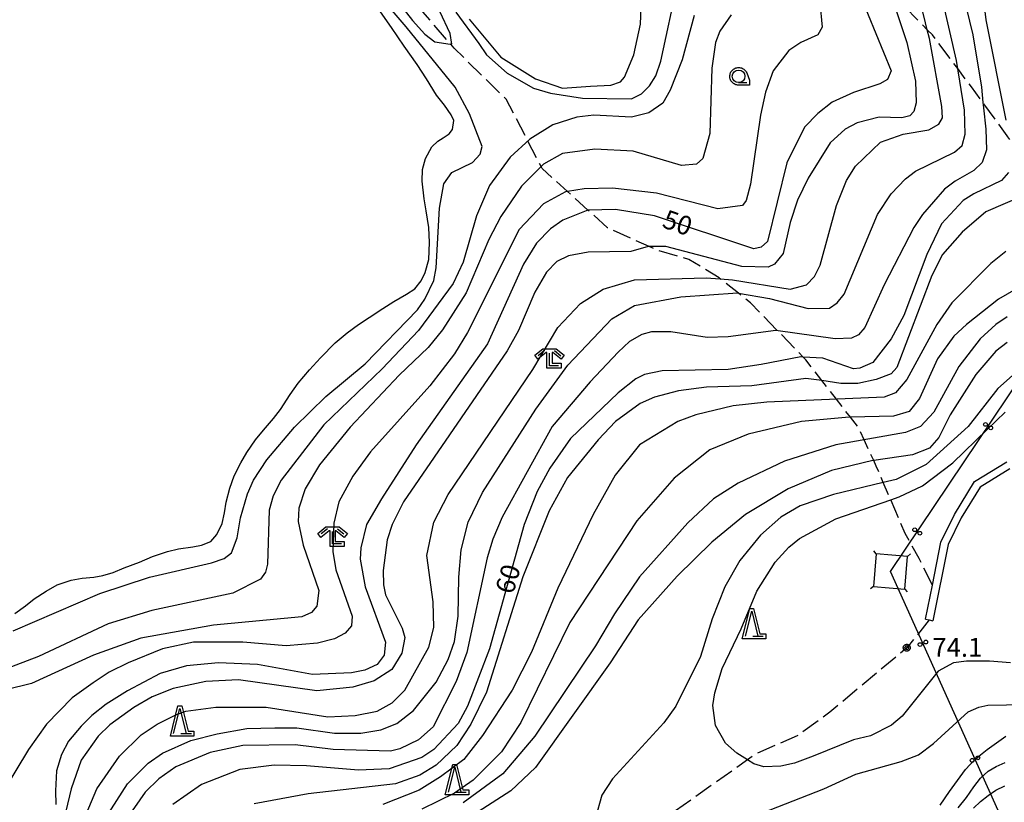
# Model space of a CAD drawing. Extents: x -24001 to -21999, y 86999 to 88501.
# Drawn here: x -22793 to -22597, y 87551 to 87707 of the extents above; entities that cross this region are included whole.
import ezdxf

# ---------------------------------------------------------------- set-up
doc = ezdxf.new("R2010")
doc.units = 0
doc.linetypes.add('E', pattern=[5, 3.75, -1.25])
for name, color, linetype in [('2101000', 3, 'Continuous'), ('2101001', 8, 'Continuous'), ('2103000', 6, 'E'), ('4235000', 3, 'Continuous'), ('4235990', 3, 'Continuous'), ('4265000', 2, 'Continuous'), ('5105000', 3, 'Continuous'), ('6331000', 2, 'Continuous'), ('6332000', 2, 'Continuous'), ('6333000', 2, 'Continuous'), ('7101000', 4, 'Continuous'), ('7102000', 2, 'Continuous'), ('7312000', 4, 'Continuous'), ('CLIP_BOX', 4, 'Continuous')]:
    doc.layers.add(name, color=color, linetype=linetype)
doc.styles.add('ROMANS', font='romans')

# ---------------------------------------------------------------- blocks, each defined once
blk = doc.blocks.new('633100')
at = {"layer": '6331000'}
blk.add_lwpolyline([(0, -0.5), (0.67, -0.5)], dxfattribs=at)
blk.add_circle((0, 0), 0.5, dxfattribs=at)
at = {"layer": 'CLIP_BOX'}
blk.add_lwpolyline([(0.87, -0.3), (0.87, -0.7), (0, -0.7), (-0.074, -0.695), (-0.146, -0.684), (-0.216, -0.666), (-0.282, -0.64), (-0.35, -0.606), (-0.414, -0.564), (-0.469, -0.521), (-0.52, -0.469), (-0.568, -0.408), (-0.608, -0.35), (-0.64, -0.281), (-0.666, -0.214), (-0.686, -0.144), (-0.697, -0.071), (-0.699, 0.003), (-0.695, 0.075), (-0.684, 0.148), (-0.665, 0.216), (-0.64, 0.281), (-0.606, 0.349), (-0.565, 0.412), (-0.522, 0.467), (-0.467, 0.52), (-0.41, 0.568), (-0.349, 0.607), (-0.283, 0.641), (-0.215, 0.665), (-0.148, 0.684), (-0.072, 0.696), (0, 0.7), (0.074, 0.696), (0.147, 0.685), (0.219, 0.666), (0.283, 0.639), (0.355, 0.605), (0.416, 0.562), (0.472, 0.518), (0.525, 0.463), (0.57, 0.407), (0.609, 0.346), (0.646, 0.273)], close=True, dxfattribs=at)
blk = doc.blocks.new('633200')
at = {"layer": '6332000'}
for points in [[(-0.5, -1), (0, 1), (0.5, -1)], [(0.08, -1), (0.92, -1)]]:
    blk.add_lwpolyline(points, dxfattribs=at)
at = {"layer": 'CLIP_BOX'}
blk.add_lwpolyline([(-0.156, 1.2), (0.156, 1.2), (0.656, -0.8), (1.12, -0.8), (1.12, -1.2), (-0.756, -1.2)], close=True, dxfattribs=at)
blk = doc.blocks.new('633300')
at = {"layer": '6333000'}
for points in [[(-0.4, 0.6), (-0.9, 0.2)], [(0.72, -0.6), (0, -0.6), (0, 0.4)], [(0.4, 0.6), (0.9, 0.2)]]:
    blk.add_lwpolyline(points, dxfattribs=at)
at = {"layer": 'CLIP_BOX'}
blk.add_lwpolyline([(-1.181, 0.231), (-0.525, 0.756), (0.525, 0.756), (1.181, 0.231), (0.931, -0.081), (0.275, 0.444), (0.2, 0.444), (0.2, -0.4), (0.92, -0.4), (0.92, -0.8), (-0.2, -0.8), (-0.2, 0.444), (-0.275, 0.444), (-0.931, -0.081)], close=True, dxfattribs=at)
blk = doc.blocks.new('731200')
at = {"layer": '7312000'}
blk.add_circle((0, 0), 0.15, dxfattribs=at)
at = {"layer": 'CLIP_BOX'}
blk.add_lwpolyline([(-0.209, -0.178), (-0.219, -0.166), (-0.237, -0.14), (-0.251, -0.113), (-0.258, -0.094), (-0.265, -0.075), (-0.269, -0.057), (-0.273, -0.031), (-0.275, -0.008), (-0.274, 0.024), (-0.27, 0.054), (-0.266, 0.071), (-0.261, 0.088), (-0.255, 0.104), (-0.246, 0.124), (-0.239, 0.136), (-0.228, 0.154), (-0.219, 0.166), (-0.202, 0.187), (-0.189, 0.199), (-0.169, 0.217), (-0.151, 0.23), (-0.135, 0.239), (-0.113, 0.251), (-0.101, 0.256), (-0.082, 0.262), (-0.056, 0.269), (-0.04, 0.272), (-0.016, 0.275), (0.004, 0.275), (0.022, 0.274), (0.042, 0.272), (0.065, 0.267), (0.079, 0.264), (0.108, 0.253), (0.121, 0.247), (0.143, 0.235), (0.16, 0.224), (0.18, 0.208), (0.194, 0.194), (0.206, 0.182), (0.222, 0.162), (0.233, 0.146), (0.249, 0.116), (0.257, 0.097), (0.264, 0.075), (0.269, 0.057), (0.273, 0.032), (0.275, 0.014), (0.275, -0.008), (0.274, -0.023), (0.271, -0.048), (0.267, -0.067), (0.261, -0.088), (0.249, -0.117), (0.23, -0.151), (0.219, -0.166), (0.204, -0.184), (0.189, -0.199), (0.172, -0.215), (0.154, -0.228), (0.136, -0.239), (0.124, -0.246), (0.107, -0.253), (0.09, -0.26), (0.071, -0.266), (0.044, -0.271), (0.028, -0.274), (0.009, -0.275), (-0.009, -0.275), (-0.024, -0.274), (-0.041, -0.272), (-0.063, -0.268), (-0.086, -0.261), (-0.101, -0.256), (-0.115, -0.25), (-0.133, -0.241), (-0.148, -0.231), (-0.17, -0.216), (-0.182, -0.206), (-0.197, -0.192)], close=True, dxfattribs=at)
blk = doc.blocks.new('M04')
for centre in [(0, 0.625), (0, -0.625)]:
    blk.add_circle(centre, 0.375)

msp = doc.modelspace()

# ---------------------------------------------------------------- linework, layer by layer
at = {"layer": '2101000', "flags": 128}
for points in [[(-22612.39, 87587.23), (-22611.03, 87594.03), (-22609.32, 87602.56), (-22606.59, 87608.11), (-22602.61, 87614.62), (-22596.22, 87618.58)], [(-22595.6, 87617.2), (-22601.51, 87613.53), (-22605.28, 87607.39), (-22607.88, 87602.08), (-22610.92, 87586.93)]]:
    msp.add_lwpolyline(points, dxfattribs=at)
at = {"layer": '2101001', "flags": 128}
msp.add_lwpolyline([(-22612.39, 87587.23), (-22611.65, 87587.08), (-22610.92, 87586.93)], dxfattribs=at)
at = {"layer": '2103000', "flags": 128}
for points in [[(-22611.03, 87594.03), (-22613.66, 87599.3), (-22616.47, 87604.33), (-22619.32, 87610.98), (-22620.8, 87614.45), (-22622.2, 87617.72), (-22622.72, 87618.84), (-22624.62, 87622.95), (-22625.75, 87625.4), (-22627.35, 87627.45), (-22630.14, 87631.03), (-22633.02, 87634.73), (-22636.25, 87638.88), (-22636.77, 87639.41), (-22641.82, 87644.63), (-22647.24, 87650.23), (-22649.68, 87652.16), (-22653.27, 87654.99), (-22653.52, 87655.19), (-22659.51, 87658.85), (-22665.78, 87660.69), (-22667.45, 87661.44), (-22675.76, 87665.17), (-22679.64, 87668.68), (-22683.72, 87672.39), (-22688.77, 87676.96), (-22688.97, 87677.34), (-22691.62, 87682.46), (-22695.93, 87690.77), (-22706.32, 87700.92), (-22706.98, 87701.69), (-22712.52, 87708.16), (-22719.49, 87716.3), (-22726.3, 87725.68), (-22732.6, 87737.66), (-22733.59, 87742.04), (-22733.67, 87746.12), (-22733.69, 87747.29), (-22730.37, 87750.83), (-22725.79, 87751.77), (-22711.69, 87761.26), (-22709.91, 87762.45), (-22701.21, 87768.69), (-22699.44, 87770.22), (-22695.7, 87773.46), (-22695.5, 87773.73), (-22690.63, 87780.36), (-22690.41, 87780.96), (-22688, 87787.51), (-22687.89, 87787.81), (-22686.46, 87794.81), (-22685.87, 87801.25)], [(-22543.95, 87661.97), (-22548.09, 87661.68), (-22552.1, 87661.39), (-22561.38, 87660.73), (-22563.34, 87660.59), (-22566.99, 87661.28), (-22570.52, 87661.94), (-22572.15, 87662.25), (-22576.66, 87664.5), (-22580.06, 87666.19), (-22581.11, 87667.17), (-22586.49, 87672.21), (-22589.11, 87674.66), (-22591.49, 87677.65), (-22595.97, 87683.26), (-22596.1, 87683.44), (-22600.96, 87690.1), (-22603.24, 87693.22), (-22605.98, 87696.86), (-22611.02, 87703.55), (-22612.04, 87704.59), (-22619.46, 87712.1), (-22619.75, 87712.39), (-22628.62, 87721.99), (-22628.78, 87722.16), (-22634.71, 87731.22), (-22634.79, 87731.42), (-22637.74, 87738.89), (-22639.56, 87747.39)], [(-22611.65, 87587.08), (-22616.02, 87581.61), (-22631.45, 87568.73), (-22637.96, 87564.03), (-22646.03, 87560.53), (-22647.86, 87559.23), (-22667.91, 87545.02), (-22674.86, 87540.78), (-22690.36, 87531.34), (-22701.81, 87527.69), (-22710.29, 87525.6), (-22714.47, 87523.85), (-22718.82, 87522.04), (-22731.06, 87514.5), (-22748.36, 87502.32), (-22765.04, 87490.58), (-22776.6, 87483.71), (-22782.07, 87481.28), (-22794.78, 87475.63), (-22795.6, 87475.26), (-22809.37, 87472.15), (-22814.37, 87471.02), (-22819.6, 87470.21), (-22829.56, 87468.68), (-22836.42, 87467.62), (-22845.09, 87467.5), (-22846.38, 87468.03), (-22847.75, 87468.59), (-22849.45, 87469.29), (-22853.34, 87472.78), (-22853.8, 87473.47), (-22856.85, 87478.05), (-22859.06, 87482.67), (-22859.84, 87484.29)]]:
    msp.add_lwpolyline(points, dxfattribs=at)
at = {"layer": '4235000', "flags": 128}
msp.add_lwpolyline([(-22622.2, 87600.28), (-22622.76, 87593.77), (-22616.51, 87593.23), (-22615.96, 87599.74), (-22622.2, 87600.28)], close=True, dxfattribs=at)
at = {"layer": '4235990', "flags": 128}
for points in [[(-22622.2, 87600.28), (-22622.68, 87600.85)], [(-22615.96, 87599.74), (-22615.39, 87600.22)], [(-22622.76, 87593.77), (-22623.33, 87593.29)], [(-22616.51, 87593.23), (-22616.03, 87592.66)]]:
    msp.add_lwpolyline(points, dxfattribs=at)
at = {"layer": '4265000', "flags": 128}
msp.add_lwpolyline([(-22771.24, 87379.63), (-22584.06, 87518.37), (-22619.36, 87596.76), (-22543.55, 87709.57)], dxfattribs=at)
at = {"layer": '5105000', "flags": 128}
for points in [[(-22672.35, 87695.16), (-22670.52, 87699.57), (-22669.15, 87705.69), (-22668.94, 87710.72)], [(-22793.8, 87588.38), (-22791.7, 87589.92), (-22789.97, 87591.3), (-22787.59, 87592.83), (-22785.39, 87594.07), (-22782.56, 87595.02), (-22780.37, 87595.42), (-22778.1, 87595.62), (-22776.25, 87595.94), (-22774.21, 87596.55), (-22772.06, 87597.47), (-22768.97, 87598.62), (-22766.39, 87599.75), (-22763.38, 87600.72), (-22761.18, 87601.26), (-22758.35, 87601.65), (-22756.63, 87601.96), (-22754.79, 87602.72), (-22753.58, 87604.1), (-22752.52, 87606.31), (-22752.06, 87608.39), (-22751.7, 87610.55), (-22750.95, 87613.34), (-22750.09, 87615.78), (-22748.8, 87618.36), (-22747.61, 87620.44), (-22745.86, 87622.93), (-22744.29, 87624.9), (-22742.28, 87627.17), (-22740.89, 87629.01), (-22738.94, 87631.99), (-22737.35, 87634.21), (-22735.11, 87636.86), (-22732.93, 87639.3), (-22729.98, 87642.27), (-22727.59, 87644.26), (-22725.33, 87645.9), (-22723.21, 87647.29), (-22720.47, 87649.09), (-22718.29, 87650.5), (-22715.77, 87651.97), (-22714.15, 87652.98), (-22712.86, 87654.63), (-22712.07, 87656.27), (-22711.34, 87658.82), (-22711.21, 87662.24), (-22711.31, 87665.24), (-22711.84, 87668.56), (-22712.29, 87670.9), (-22712.68, 87674.42), (-22712.62, 87676.78), (-22712.03, 87678.93), (-22710.75, 87681.27), (-22709.53, 87682.39), (-22708.5, 87683.07), (-22707.27, 87683.85), (-22706.65, 87684.74), (-22706.39, 87686.5), (-22706.88, 87687.66), (-22708.22, 87689.59), (-22709.8, 87691.59), (-22711.81, 87694.79), (-22713.69, 87697.65), (-22716.25, 87701.32), (-22718.77, 87705.02), (-22721.42, 87708.79)], [(-22703.29, 87706.71), (-22696.98, 87699.1), (-22690.07, 87694.81), (-22684.68, 87692.98), (-22679.12, 87693.38), (-22675.05, 87693.54), (-22673.13, 87694.19), (-22672.35, 87695.16)]]:
    msp.add_lwpolyline(points, dxfattribs=at)
at = {"layer": '7101000', "flags": 128}
for points in [[(-22602.37, 87722.94), (-22600.37, 87706.57), (-22596.37, 87686.57)], [(-22626.87, 87715.07), (-22619.24, 87696.44), (-22619.99, 87694.69), (-22621.49, 87693.82), (-22626.74, 87692.07), (-22630.99, 87690.19), (-22633.87, 87687.94), (-22636.49, 87685.19), (-22639.99, 87678.07), (-22643.87, 87662.44), (-22645.12, 87661.32), (-22646.62, 87660.94), (-22666.37, 87667.57), (-22674.12, 87668.82), (-22679.62, 87668.69), (-22679.64, 87668.68), (-22684.62, 87666.69), (-22687.12, 87664.94), (-22689.87, 87662.07), (-22692.49, 87657.94), (-22699.62, 87642.07), (-22713.87, 87621.94), (-22720.74, 87611.2), (-22723.74, 87606.08), (-22724.87, 87601.45), (-22724.99, 87599.2), (-22723.99, 87593.7), (-22719.99, 87582.7), (-22720.24, 87580.08), (-22721.62, 87578.2), (-22724.12, 87577.08), (-22726.74, 87576.58), (-22734.49, 87576.2), (-22745.49, 87578.2), (-22753.24, 87578.58), (-22759.62, 87577.95), (-22764.87, 87576.45), (-22771.37, 87572.95), (-22775.62, 87570.33), (-22778.49, 87568.08), (-22780.62, 87565.95), (-22783.12, 87562.95), (-22784.49, 87560.33), (-22785.49, 87557.08), (-22785.74, 87553.08), (-22785.62, 87550.33)], [(-22595.87, 87676.19), (-22597.24, 87674.57), (-22602.74, 87671.94), (-22604.87, 87670.57), (-22609.24, 87665.94), (-22612.12, 87659.82), (-22616.74, 87647.69), (-22619.24, 87643.07), (-22622.87, 87638.32), (-22625.49, 87637.19), (-22626.74, 87637.07), (-22632.87, 87639.19), (-22636.77, 87639.41), (-22637.24, 87639.44), (-22645.12, 87637.94), (-22651.74, 87636.94), (-22664.87, 87636.69), (-22668.37, 87635.94), (-22670.12, 87635.07), (-22673.62, 87632.32), (-22683.12, 87623.19), (-22687.24, 87617.32), (-22689.74, 87612.69), (-22692.37, 87606.08), (-22699.24, 87581.33), (-22703.62, 87569.95), (-22705.49, 87566.45), (-22710.37, 87561.33), (-22712.74, 87559.7), (-22719.24, 87557.45), (-22725.37, 87557.2), (-22735.74, 87558.08), (-22742.12, 87558.2), (-22748.99, 87557.33), (-22756.62, 87554.33), (-22762.37, 87550.33)], [(-22596.12, 87642.32), (-22598.37, 87640.57), (-22602.37, 87635.94), (-22607.49, 87627.94), (-22609.74, 87623.44), (-22611.62, 87621.32), (-22614.99, 87619.94), (-22622.72, 87618.84), (-22622.87, 87618.82), (-22631.12, 87616.82), (-22639.74, 87613.19), (-22648.24, 87608.08), (-22654.99, 87602.58), (-22661.87, 87595.83), (-22669.62, 87587.08), (-22675.24, 87578.58), (-22690.12, 87557.7), (-22694.99, 87553.08), (-22706.87, 87545.45)], [(-22609.46, 87550.19), (-22607.64, 87552.96), (-22604.44, 87557.34), (-22603.52, 87558.31), (-22602.45, 87559.38), (-22601.42, 87560.25), (-22600.13, 87561.3), (-22596.42, 87563.97)]]:
    msp.add_lwpolyline(points, dxfattribs=at)
at = {"layer": '7102000', "flags": 128}
for points in [[(-22634.87, 87724.82), (-22632.99, 87705.07), (-22633.87, 87703.57), (-22637.24, 87702.07), (-22639.62, 87700.44), (-22642.74, 87696.44), (-22644.24, 87692.19), (-22645.24, 87687.57), (-22647.24, 87673.82), (-22648.12, 87670.57), (-22648.87, 87669.57), (-22653.74, 87668.94), (-22665.99, 87672.07), (-22674.74, 87673.07), (-22680.37, 87672.94), (-22683.72, 87672.39), (-22684.12, 87672.32), (-22688.49, 87669.94), (-22693.37, 87664.82), (-22703.62, 87644.32), (-22706.24, 87640.07), (-22711.12, 87633.69), (-22722.99, 87620.57), (-22726.49, 87615.7), (-22729.24, 87610.58), (-22730.24, 87606.33), (-22730.49, 87600.7), (-22729.87, 87597.08), (-22726.62, 87587.83), (-22726.74, 87585.95), (-22727.99, 87584.45), (-22730.12, 87583.33), (-22733.49, 87582.45), (-22739.74, 87581.95), (-22748.37, 87582.7), (-22758.24, 87582.7), (-22764.37, 87581.33), (-22771.24, 87578.58), (-22774.99, 87576.7), (-22778.24, 87574.58), (-22782.37, 87571.58), (-22787.49, 87566.33), (-22791.12, 87561.33), (-22796.11, 87552.96)], [(-22779.62, 87548.45), (-22777.49, 87553.45), (-22772.99, 87559.95), (-22768.62, 87564.2), (-22765.49, 87566.33), (-22761.74, 87568.2), (-22759.74, 87568.95), (-22753.74, 87569.7), (-22743.74, 87569.7), (-22731.49, 87567.83), (-22725.99, 87568.08), (-22721.62, 87568.95), (-22718.62, 87570.58), (-22716.12, 87573.08), (-22711.37, 87581.7), (-22710.37, 87585.58), (-22710.49, 87590.7), (-22711.74, 87599.95), (-22710.37, 87606.58), (-22707.49, 87612.08), (-22690.62, 87636.94), (-22685.62, 87645.32), (-22681.12, 87650.07), (-22676.62, 87652.94), (-22670.37, 87654.82), (-22656.12, 87655.19), (-22653.27, 87654.99), (-22650.87, 87654.82), (-22639.37, 87652.94), (-22636.12, 87653.82), (-22634.49, 87655.44), (-22633.37, 87657.69), (-22630.12, 87669.57), (-22628.12, 87674.57), (-22626.37, 87677.44), (-22621.37, 87682.19), (-22616.87, 87683.82), (-22611.74, 87684.69), (-22609.74, 87685.82), (-22608.99, 87687.07), (-22609.12, 87689.32), (-22611.62, 87702.82), (-22612.04, 87704.59), (-22612.37, 87705.94), (-22616.99, 87724.69)], [(-22608.49, 87726.19), (-22602.99, 87703.57), (-22601.24, 87693.19), (-22600.96, 87690.1), (-22600.87, 87689.07), (-22600.37, 87684.82), (-22600.24, 87680.69), (-22601.12, 87678.19), (-22602.74, 87676.57), (-22606.49, 87674.44), (-22608.62, 87672.82), (-22612.99, 87667.82), (-22614.74, 87665.19), (-22620.62, 87653.82), (-22624.49, 87645.32), (-22625.74, 87643.82), (-22627.12, 87643.19), (-22630.37, 87643.07), (-22642.24, 87644.69), (-22651.74, 87643.44), (-22655.87, 87643.32), (-22663.12, 87644.44), (-22666.99, 87644.44), (-22668.92, 87643.89), (-22671.36, 87642.5), (-22673.63, 87640.41), (-22679.2, 87634.49), (-22686.74, 87625.57), (-22696.74, 87607.58), (-22698.62, 87603.2), (-22699.74, 87599.45), (-22703.74, 87580.58), (-22705.87, 87574.83), (-22710.49, 87565.83), (-22713.37, 87563.2), (-22717.12, 87561.45), (-22718.99, 87560.95), (-22730.37, 87561.33), (-22737.99, 87562.2), (-22748.37, 87562.08), (-22754.87, 87560.7), (-22761.74, 87557.83), (-22765.12, 87555.45), (-22767.87, 87552.83), (-22771.49, 87547.58)], [(-22775.62, 87547.83), (-22771.37, 87554.45), (-22767.24, 87558.58), (-22764.37, 87560.58), (-22758.74, 87563.08), (-22753.49, 87564.45), (-22747.62, 87565.45), (-22741.99, 87565.58), (-22737.62, 87565.58), (-22730.12, 87564.58), (-22724.87, 87564.58), (-22720.87, 87565.2), (-22717.74, 87566.45), (-22714.37, 87569.08), (-22709.87, 87574.7), (-22707.49, 87579.2), (-22706.24, 87582.83), (-22705.49, 87587.83), (-22705.37, 87595.58), (-22704.87, 87601.08), (-22703.49, 87606.58), (-22700.62, 87612.45), (-22689.99, 87629.07), (-22683.62, 87637.82), (-22674.87, 87647.07), (-22670.37, 87649.69), (-22661.12, 87651.44), (-22649.87, 87652.19), (-22649.68, 87652.16), (-22643.49, 87651.07), (-22635.74, 87649.07), (-22631.49, 87649.19), (-22629.99, 87650.19), (-22628.62, 87651.94), (-22621.99, 87667.82), (-22619.24, 87671.94), (-22616.37, 87674.94), (-22614.37, 87676.44), (-22606.62, 87680.19), (-22605.12, 87681.57), (-22604.49, 87683.82), (-22604.62, 87688.57), (-22606.24, 87698.44), (-22612.12, 87724.19)], [(-22621.62, 87718.57), (-22616.12, 87702.07), (-22614.37, 87694.32), (-22614.24, 87690.07), (-22614.74, 87688.32), (-22615.49, 87687.44), (-22617.12, 87687.07), (-22621.62, 87687.19), (-22625.99, 87686.07), (-22628.37, 87684.82), (-22631.37, 87682.07), (-22635.74, 87675.07), (-22637.87, 87670.69), (-22639.37, 87666.19), (-22640.74, 87660.07), (-22642.49, 87657.94), (-22643.74, 87657.32), (-22648.99, 87657.44), (-22664.12, 87661.44), (-22667.45, 87661.44), (-22667.62, 87661.44), (-22671.12, 87660.44), (-22679.62, 87660.32), (-22683.49, 87659.57), (-22685.87, 87658.44), (-22687.87, 87656.32), (-22690.24, 87652.32), (-22693.49, 87644.69), (-22695.74, 87640.69), (-22716.37, 87610.58), (-22718.62, 87606.08), (-22719.65, 87603.06), (-22720.41, 87596.95), (-22720.37, 87594.09), (-22719.99, 87592.08), (-22716.62, 87585.45), (-22716.12, 87583.58), (-22716.74, 87580.45), (-22718.74, 87577.2), (-22722.24, 87574.95), (-22726.49, 87573.7), (-22733.62, 87572.95), (-22749.24, 87575.2), (-22755.74, 87574.83), (-22762.29, 87573.46), (-22766.45, 87571.79), (-22770.14, 87569.65), (-22774.87, 87566.2), (-22777.24, 87563.95), (-22780.62, 87559.2), (-22782.62, 87553.45), (-22784.37, 87545.95)], [(-22701.37, 87701.82), (-22699.87, 87699.57), (-22695.74, 87695.94), (-22690.49, 87692.94), (-22687.12, 87691.94), (-22680.74, 87690.94), (-22670.99, 87690.82), (-22668.99, 87691.82), (-22667.37, 87693.44), (-22666.12, 87695.44), (-22665.12, 87698.32), (-22661.74, 87714.07)], [(-22718.62, 87711.69), (-22714.62, 87706.44), (-22712.12, 87703.69), (-22710.12, 87702.19), (-22707.12, 87701.69), (-22706.98, 87701.69), (-22706.74, 87701.69), (-22707.12, 87703.82), (-22709.12, 87708.19)], [(-22794.12, 87584.95), (-22776.87, 87592.33), (-22766.99, 87595.58), (-22754.62, 87598.45), (-22752.12, 87599.33), (-22750.62, 87600.45), (-22749.49, 87603.45), (-22748.87, 87607.45), (-22747.49, 87612.2), (-22746.24, 87614.95), (-22743.62, 87618.94), (-22738.12, 87625.44), (-22731.87, 87631.57), (-22723.99, 87638.07), (-22713.62, 87648.82), (-22712.12, 87650.94), (-22710.37, 87654.69), (-22709.87, 87657.19), (-22709.24, 87669.07), (-22708.37, 87673.94), (-22706.74, 87676.19), (-22702.62, 87678.19), (-22701.12, 87679.82), (-22700.74, 87681.32), (-22703.24, 87687.82), (-22706.12, 87693.19), (-22715.87, 87705.19), (-22719.03, 87708.87)], [(-22658.49, 87707.44), (-22660.87, 87698.57), (-22663.24, 87692.57), (-22664.74, 87689.94), (-22667.49, 87688.07), (-22670.99, 87687.19), (-22678.49, 87687.57), (-22681.87, 87687.19), (-22686.62, 87685.69), (-22691.24, 87682.82), (-22695.12, 87679.19), (-22699.24, 87673.57), (-22701.87, 87667.57), (-22704.49, 87658.32), (-22706.49, 87654.07), (-22713.37, 87644.69), (-22720.62, 87637.07), (-22732.24, 87625.94), (-22740.74, 87614.95), (-22742.37, 87611.83), (-22743.12, 87608.95), (-22743.49, 87598.2), (-22743.87, 87596.58), (-22744.87, 87595.2), (-22750.37, 87592.45), (-22766.49, 87588.95), (-22775.24, 87586.33), (-22789.12, 87579.83), (-22795.87, 87577.2)], [(-22651.12, 87707.57), (-22653.37, 87704.32), (-22654.24, 87702.07), (-22654.99, 87696.94), (-22655.37, 87683.94), (-22656.74, 87678.94), (-22657.99, 87677.82), (-22660.99, 87677.57), (-22670.62, 87680.44), (-22678.24, 87680.82), (-22684.74, 87679.94), (-22688.49, 87677.82), (-22688.97, 87677.34), (-22692.87, 87673.44), (-22696.99, 87667.44), (-22699.37, 87662.82), (-22703.87, 87652.19), (-22708.62, 87644.82), (-22711.49, 87641.32), (-22717.24, 87635.82), (-22726.99, 87625.44), (-22733.12, 87617.94), (-22735.99, 87613.2), (-22737.24, 87609.33), (-22737.37, 87606.7), (-22736.37, 87601.95), (-22733.24, 87592.95), (-22733.62, 87589.83), (-22734.74, 87588.58), (-22736.62, 87587.7), (-22754.24, 87586.08), (-22768.74, 87583.45), (-22778.12, 87580.08), (-22790.49, 87574.45), (-22795.62, 87573.2)], [(-22705.99, 87708.07), (-22701.37, 87701.82)], [(-22593.12, 87671.44), (-22600.37, 87668.32), (-22605.12, 87664.32), (-22608.99, 87659.82), (-22611.12, 87655.69), (-22618.12, 87637.32), (-22619.24, 87636.07), (-22622.24, 87634.94), (-22625.87, 87634.19), (-22629.24, 87634.19), (-22633.02, 87634.73), (-22636.24, 87635.19), (-22646.99, 87633.69), (-22655.99, 87633.44), (-22661.62, 87632.69), (-22666.37, 87631.44), (-22669.24, 87630.19), (-22674.12, 87626.57), (-22677.62, 87622.94), (-22683.74, 87615.44), (-22687.37, 87608.83), (-22692.62, 87595.7), (-22699.87, 87572.7), (-22702.99, 87566.33), (-22705.74, 87562.08), (-22709.87, 87558.2), (-22713.12, 87556.2), (-22717.99, 87554.45), (-22735.37, 87552.45), (-22746.12, 87550.45)], [(-22596.37, 87660.44), (-22599.37, 87658.07), (-22607.12, 87650.19), (-22610.12, 87645.94), (-22616.12, 87634.94), (-22618.37, 87632.32), (-22620.62, 87631.44), (-22643.99, 87630.44), (-22650.74, 87629.69), (-22658.12, 87627.94), (-22661.74, 87626.57), (-22669.37, 87621.94), (-22674.24, 87615.94), (-22678.62, 87608.08), (-22685.62, 87593.45), (-22690.87, 87580.7), (-22694.74, 87573.08), (-22700.62, 87564.08), (-22704.37, 87559.33), (-22708.99, 87555.83), (-22713.24, 87553.2), (-22720.49, 87550.33)], [(-22584.37, 87658.69), (-22597.87, 87650.94), (-22604.24, 87645.94), (-22606.74, 87643.57), (-22609.99, 87639.07), (-22613.62, 87631.19), (-22615.62, 87628.57), (-22618.74, 87627.69), (-22627.35, 87627.45), (-22627.62, 87627.44), (-22637.12, 87626.57), (-22647.74, 87624.07), (-22655.37, 87620.94), (-22662.49, 87615.32), (-22669.87, 87606.83), (-22683.24, 87586.58), (-22692.99, 87566.7), (-22696.87, 87560.83), (-22702.49, 87555.2), (-22706.24, 87552.58), (-22712.74, 87549.45)], [(-22596.12, 87647.44), (-22598.37, 87645.94), (-22601.49, 87643.07), (-22605.74, 87637.57), (-22610.74, 87628.44), (-22613.37, 87625.57), (-22616.37, 87624.44), (-22630.24, 87621.94), (-22640.49, 87618.69), (-22649.74, 87614.32), (-22654.62, 87611.19), (-22659.74, 87606.45), (-22669.37, 87595.7), (-22674.37, 87588.33), (-22678.12, 87581.95), (-22690.24, 87563.95), (-22696.62, 87556.45), (-22704.49, 87550.7)], [(-22591.49, 87638.94), (-22597.99, 87633.19), (-22603.87, 87625.57), (-22612.24, 87618.07), (-22618.24, 87615.07), (-22620.8, 87614.45), (-22630.74, 87612.07), (-22637.37, 87609.82), (-22641.24, 87607.58), (-22645.24, 87603.95), (-22649.37, 87598.95), (-22652.37, 87593.7), (-22654.87, 87587.33), (-22657.24, 87579.83), (-22662.12, 87569.95), (-22664.49, 87566.58), (-22674.74, 87555.45), (-22676.87, 87552.2), (-22678.12, 87547.7)], [(-22595.49, 87578.54), (-22599.62, 87578.9), (-22604.22, 87578.9), (-22606.81, 87578.54), (-22609.88, 87576.9), (-22617.07, 87567.94), (-22619.19, 87566.17), (-22623.32, 87564.05), (-22626.73, 87563.23), (-22634.76, 87559.96), (-22638.49, 87558.58), (-22641.24, 87557.95), (-22644.62, 87557.83), (-22646.62, 87558.45), (-22647.86, 87559.23), (-22649.99, 87560.58), (-22652.24, 87562.58), (-22654.24, 87566.08), (-22654.74, 87570.08), (-22654.37, 87572.58), (-22652.87, 87577.45), (-22649.12, 87585.33), (-22645.99, 87592.83), (-22642.37, 87598.58), (-22639.62, 87601.58), (-22637.49, 87603.33), (-22630.24, 87607.19), (-22619.32, 87610.98), (-22617.62, 87611.57), (-22612.99, 87613.82), (-22606.95, 87618.4), (-22600.08, 87625.01), (-22596.51, 87628.45)], [(-22660.12, 87542.7), (-22632.62, 87553.45), (-22626.27, 87556.42), (-22617.26, 87558.92), (-22613.82, 87560.26), (-22610.82, 87562.51), (-22603.9, 87568.79), (-22601.8, 87569.72), (-22600.01, 87570.15), (-22592.54, 87570.27)], [(-22605.92, 87549.68), (-22604.23, 87551.77), (-22602.75, 87553.88), (-22601.41, 87555.61), (-22599.93, 87556.97), (-22598.3, 87557.89), (-22596.52, 87558.7)], [(-22602.86, 87549.61), (-22601.43, 87550.94), (-22599.94, 87552.15), (-22598.36, 87553.22), (-22596.58, 87554.09)]]:
    msp.add_lwpolyline(points, dxfattribs=at)

# ---------------------------------------------------------------- block references
at = {"layer": '4265000'}
for p, rotation in [((-22599.93, 87625.67), 56.0983114366968), ((-22614.03, 87604.7), 56.0983114366968), ((-22612.91, 87582.44), 114.2426352311492), ((-22602.53, 87559.39), 114.2426352311492)]:
    msp.add_blockref('M04', p, dxfattribs=dict(at, rotation=rotation))
at = {"layer": '6331000', "xscale": 2.5, "yscale": 2.5, "zscale": 2.5}
msp.add_blockref('633100', (-22649.63, 87695.32), dxfattribs=at)
at = {"layer": '6332000', "xscale": 2.5, "yscale": 2.5, "zscale": 2.5}
for p in [(-22647.02, 87586.35), (-22760.93, 87566.97), (-22706.19, 87555.3)]:
    msp.add_blockref('633200', p, dxfattribs=at)
at = {"layer": '6333000', "xscale": 2.5, "yscale": 2.5, "zscale": 2.5}
for p in [(-22687.3, 87639.2), (-22730.52, 87603.72)]:
    msp.add_blockref('633300', p, dxfattribs=at)
at = {"layer": '7312000', "xscale": 2.5, "yscale": 2.5, "zscale": 2.5}
msp.add_blockref('731200', (-22616.13, 87581.56, 74.09), dxfattribs=at)

# ---------------------------------------------------------------- texts
at = {"layer": '7101000', "style": 'ROMANS'}
for s, rotation, p in [('50', 341, (-22665.07, 87665.32)), ('60', 74, (-22694.56, 87592.02))]:
    msp.add_text(s, height=3.75, rotation=rotation, dxfattribs=at).set_placement(p)
at = {"layer": '7312000', "style": 'ROMANS'}
msp.add_text('74.1', height=3.75, dxfattribs=at).set_placement((-22611.02, 87579.76))

doc.saveas('drawing.dxf')
